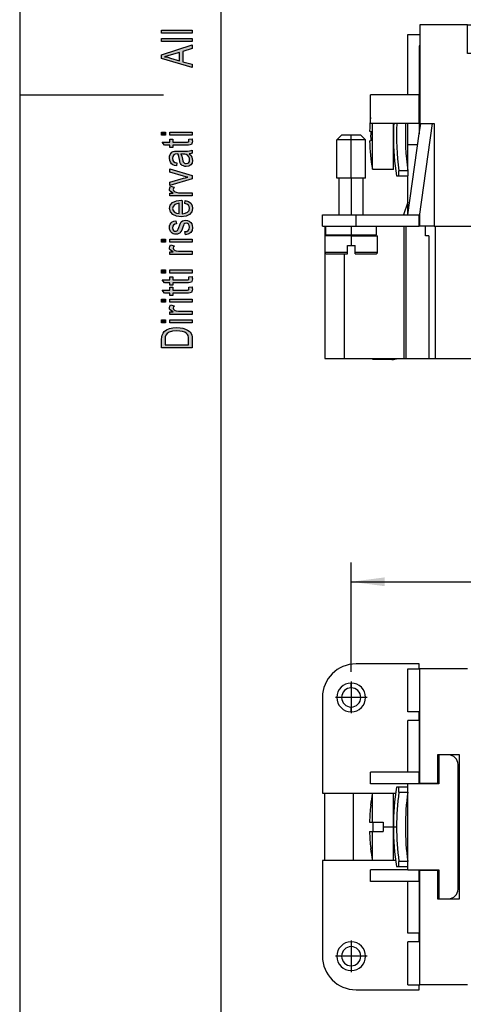
# Model space of a CAD drawing. Units: millimetres. Extents: x -249 to -39, y 238 to 535.
# Drawn here: x -249 to -203, y 291 to 394 of the extents above; entities that cross this region are included whole.
import ezdxf

# ---------------------------------------------------------------- set-up
doc = ezdxf.new("R2010")
doc.units = ezdxf.units.MM
doc.linetypes.add('DOT_CENTER', pattern=[14, 12, -1, 0, -1])
doc.layers.add('1', color=7, linetype='Continuous')
doc.styles.add('CONVERTER_11', font='simplex.shx', dxfattribs={"width": 0.95})
doc.dimstyles.new('ME10_DIM_15', dxfattribs={"dimtxt": 3.5, "dimasz": 3.5, "dimexe": 2, "dimexo": 1, "dimgap": 1.5, "dimtad": 1, "dimdsep": 46, "dimtxsty": 'CONVERTER_11', "dimsah": 1, "dimcen": 0.09, "dimclrd": 7, "dimclre": 7, "dimclrt": 7, "dimadec": 0, "dimazin": 0, "dimtfac": 1, "dimtdec": 4, "dimtix": 1, "dimtmove": 0, "dimatfit": 3, "dimfxl": 1, "dimtolj": 1, "dimtzin": 0, "dimarcsym": 0})

# ---------------------------------------------------------------- blocks, each defined once
blk = doc.blocks.new('_formato_A4', base_point=(-144.35, 386.15))
at = {"layer": '1', "linetype": 'Continuous'}
for points in [[(-231.35, 392.58), (-234.55, 392.58), (-234.55, 392.9), (-231.35, 392.9)], [(-231.35, 391.7), (-234.55, 391.7), (-234.55, 392.02), (-231.35, 392.02)], [(-234.14, 381.93), (-234.55, 381.93), (-234.55, 382.25), (-234.14, 382.25)], [(-231.35, 381.93), (-233.68, 381.93), (-233.68, 382.25), (-231.35, 382.25)], [(-231.69, 381.53), (-231.35, 381.57), (-231.35, 381.43), (-231.31, 381.33), (-231.35, 381.17), (-231.37, 381.06), (-231.43, 380.98), (-231.55, 380.93), (-231.73, 380.9), (-232.03, 380.9), (-233.38, 380.9), (-233.38, 380.66), (-233.68, 380.66), (-233.68, 380.9), (-234.24, 380.9), (-234.47, 381.22), (-233.68, 381.22), (-233.68, 381.53), (-233.38, 381.53), (-233.38, 381.22), (-232.01, 381.22), (-231.85, 381.22), (-231.77, 381.24), (-231.73, 381.25), (-231.71, 381.29), (-231.69, 381.32), (-231.69, 381.38), (-231.69, 381.43)], [(-231.35, 377.4), (-233.68, 376.71), (-233.68, 377.05), (-232.27, 377.45), (-232.03, 377.49), (-231.81, 377.56), (-232.01, 377.61), (-232.25, 377.67), (-233.68, 378.07), (-233.68, 378.42), (-231.35, 377.75)], [(-231.35, 375.62), (-233.68, 375.62), (-233.68, 375.89), (-233.32, 375.89), (-233.52, 375.99), (-233.64, 376.09), (-233.7, 376.18), (-233.72, 376.29), (-233.68, 376.45), (-233.6, 376.63), (-233.24, 376.52), (-233.3, 376.39), (-233.32, 376.28), (-233.3, 376.18), (-233.24, 376.1), (-233.14, 376.02), (-233.02, 375.99), (-232.78, 375.94), (-232.56, 375.94), (-231.35, 375.94)], [(-232.05, 371.56), (-232.11, 371.88), (-231.89, 371.91), (-231.75, 372.01), (-231.65, 372.15), (-231.63, 372.34), (-231.65, 372.52), (-231.73, 372.65), (-231.85, 372.73), (-231.99, 372.76), (-232.11, 372.73), (-232.21, 372.66), (-232.25, 372.53), (-232.33, 372.34), (-232.42, 372.05), (-232.52, 371.88), (-232.6, 371.75), (-232.74, 371.67), (-232.88, 371.62), (-233.04, 371.61), (-233.18, 371.61), (-233.32, 371.65), (-233.44, 371.72), (-233.54, 371.81), (-233.6, 371.89), (-233.66, 372.01), (-233.7, 372.13), (-233.72, 372.28), (-233.7, 372.47), (-233.64, 372.65), (-233.54, 372.79), (-233.42, 372.9), (-233.26, 372.97), (-233.06, 373.01), (-233, 372.69), (-233.16, 372.65), (-233.28, 372.57), (-233.36, 372.44), (-233.4, 372.29), (-233.36, 372.12), (-233.3, 372.01), (-233.2, 371.94), (-233.08, 371.93), (-233.02, 371.93), (-232.96, 371.96), (-232.88, 371.99), (-232.84, 372.07), (-232.8, 372.15), (-232.74, 372.33), (-232.64, 372.6), (-232.56, 372.77), (-232.48, 372.9), (-232.36, 373), (-232.21, 373.05), (-232.03, 373.08), (-231.83, 373.05), (-231.65, 372.98), (-231.49, 372.85), (-231.39, 372.71), (-231.35, 372.53), (-231.31, 372.33), (-231.35, 372.01), (-231.49, 371.78), (-231.71, 371.64)], [(-234.14, 370.79), (-234.55, 370.79), (-234.55, 371.11), (-234.14, 371.11)], [(-231.35, 370.79), (-233.68, 370.79), (-233.68, 371.11), (-231.35, 371.11)], [(-231.35, 369.51), (-233.68, 369.51), (-233.68, 369.78), (-233.32, 369.78), (-233.52, 369.88), (-233.64, 369.97), (-233.7, 370.07), (-233.72, 370.18), (-233.68, 370.34), (-233.6, 370.52), (-233.24, 370.41), (-233.3, 370.28), (-233.32, 370.17), (-233.3, 370.07), (-233.24, 369.99), (-233.14, 369.91), (-233.02, 369.88), (-232.78, 369.83), (-232.56, 369.83), (-231.35, 369.83)], [(-234.14, 367.56), (-234.55, 367.56), (-234.55, 367.88), (-234.14, 367.88)], [(-231.35, 367.56), (-233.68, 367.56), (-233.68, 367.88), (-231.35, 367.88)], [(-231.69, 367.16), (-231.35, 367.21), (-231.35, 367.06), (-231.31, 366.97), (-231.35, 366.81), (-231.37, 366.69), (-231.43, 366.61), (-231.55, 366.57), (-231.73, 366.53), (-232.03, 366.53), (-233.38, 366.53), (-233.38, 366.29), (-233.68, 366.29), (-233.68, 366.53), (-234.24, 366.53), (-234.47, 366.85), (-233.68, 366.85), (-233.68, 367.16), (-233.38, 367.16), (-233.38, 366.85), (-232.01, 366.85), (-231.85, 366.85), (-231.77, 366.87), (-231.73, 366.89), (-231.71, 366.92), (-231.69, 366.95), (-231.69, 367.01), (-231.69, 367.06)], [(-231.69, 366.09), (-231.35, 366.13), (-231.35, 365.99), (-231.31, 365.89), (-231.35, 365.73), (-231.37, 365.62), (-231.43, 365.54), (-231.55, 365.49), (-231.73, 365.46), (-232.03, 365.46), (-233.38, 365.46), (-233.38, 365.22), (-233.68, 365.22), (-233.68, 365.46), (-234.24, 365.46), (-234.47, 365.78), (-233.68, 365.78), (-233.68, 366.09), (-233.38, 366.09), (-233.38, 365.78), (-232.01, 365.78), (-231.85, 365.78), (-231.77, 365.8), (-231.73, 365.81), (-231.71, 365.85), (-231.69, 365.88), (-231.69, 365.94), (-231.69, 365.99)], [(-234.14, 364.53), (-234.55, 364.53), (-234.55, 364.85), (-234.14, 364.85)], [(-231.35, 364.53), (-233.68, 364.53), (-233.68, 364.85), (-231.35, 364.85)], [(-231.35, 363.25), (-233.68, 363.25), (-233.68, 363.53), (-233.32, 363.53), (-233.52, 363.62), (-233.64, 363.72), (-233.7, 363.81), (-233.72, 363.93), (-233.68, 364.09), (-233.6, 364.26), (-233.24, 364.15), (-233.3, 364.02), (-233.32, 363.91), (-233.3, 363.81), (-233.24, 363.73), (-233.14, 363.65), (-233.02, 363.62), (-232.78, 363.57), (-232.56, 363.57), (-231.35, 363.57)], [(-234.14, 362.37), (-234.55, 362.37), (-234.55, 362.69), (-234.14, 362.69)], [(-231.35, 362.37), (-233.68, 362.37), (-233.68, 362.69), (-231.35, 362.69)]]:
    blk.add_hatch(color=7, dxfattribs=at).paths.add_polyline_path(points)
h = blk.add_hatch(color=7, dxfattribs=at)
h.paths.add_polyline_path([(-231.35, 389), (-234.55, 389.96), (-234.55, 390.34), (-231.35, 391.37), (-231.35, 390.98), (-232.33, 390.69), (-232.33, 389.61), (-231.35, 389.35)])
h.paths.add_polyline_path([(-232.66, 389.7), (-232.66, 390.58), (-233.54, 390.33), (-233.9, 390.21), (-234.22, 390.13), (-233.9, 390.07), (-233.6, 389.99)], flags=16)
h = blk.add_hatch(color=7, dxfattribs=at)
h.paths.add_polyline_path([(-231.65, 380.01), (-231.47, 379.83), (-231.37, 379.65), (-231.35, 379.48), (-231.31, 379.32), (-231.35, 379.03), (-231.49, 378.84), (-231.69, 378.71), (-231.97, 378.68), (-232.11, 378.68), (-232.27, 378.73), (-232.38, 378.79), (-232.48, 378.89), (-232.56, 379), (-232.62, 379.13), (-232.64, 379.24), (-232.68, 379.41), (-232.74, 379.73), (-232.82, 379.97), (-232.88, 379.97), (-232.92, 379.99), (-233.12, 379.96), (-233.26, 379.89), (-233.36, 379.73), (-233.4, 379.53), (-233.36, 379.32), (-233.28, 379.19), (-233.14, 379.09), (-232.94, 379.05), (-233, 378.73), (-233.2, 378.77), (-233.38, 378.85), (-233.52, 378.97), (-233.62, 379.13), (-233.68, 379.32), (-233.72, 379.56), (-233.7, 379.77), (-233.64, 379.94), (-233.54, 380.07), (-233.46, 380.17), (-233.34, 380.23), (-233.2, 380.28), (-233.06, 380.28), (-232.84, 380.29), (-232.31, 380.29), (-231.85, 380.29), (-231.61, 380.31), (-231.47, 380.33), (-231.35, 380.39), (-231.35, 380.07), (-231.47, 380.02)])
h.paths.add_polyline_path([(-232.52, 379.99), (-232.42, 379.75), (-232.36, 379.45), (-232.33, 379.27), (-232.29, 379.16), (-232.23, 379.08), (-232.15, 379.03), (-232.05, 379), (-231.97, 379), (-231.81, 379.01), (-231.71, 379.09), (-231.63, 379.21), (-231.61, 379.38), (-231.63, 379.54), (-231.69, 379.7), (-231.81, 379.83), (-231.97, 379.93), (-232.13, 379.96), (-232.36, 379.97)], flags=16)
h = blk.add_hatch(color=7, dxfattribs=at)
h.paths.add_polyline_path([(-232.13, 374.82), (-232.07, 375.14), (-231.73, 375.03), (-231.49, 374.85), (-231.35, 374.61), (-231.31, 374.31), (-231.37, 373.94), (-231.61, 373.67), (-231.99, 373.48), (-232.48, 373.43), (-232.98, 373.48), (-233.38, 373.67), (-233.62, 373.94), (-233.72, 374.29), (-233.64, 374.63), (-233.4, 374.92), (-233, 375.09), (-232.5, 375.16), (-232.44, 375.14), (-232.4, 375.14), (-232.4, 373.75), (-232.07, 373.8), (-231.83, 373.93), (-231.67, 374.1), (-231.63, 374.33), (-231.65, 374.49), (-231.73, 374.63), (-231.89, 374.74)])
h.paths.add_polyline_path([(-232.72, 373.77), (-232.72, 374.84), (-232.96, 374.79), (-233.16, 374.71), (-233.34, 374.52), (-233.4, 374.31), (-233.34, 374.1), (-233.2, 373.93), (-232.98, 373.81)], flags=16)
h = blk.add_hatch(color=7, dxfattribs=at)
h.paths.add_polyline_path([(-231.35, 359.75), (-234.55, 359.75), (-234.55, 360.63), (-234.53, 360.89), (-234.49, 361.09), (-234.39, 361.29), (-234.28, 361.46), (-234.02, 361.64), (-233.72, 361.77), (-233.36, 361.85), (-232.96, 361.88), (-232.6, 361.85), (-232.31, 361.8), (-232.05, 361.72), (-231.85, 361.62), (-231.67, 361.51), (-231.55, 361.4), (-231.45, 361.25), (-231.39, 361.08), (-231.35, 360.89), (-231.35, 360.68)])
h.paths.add_polyline_path([(-231.73, 360.09), (-231.73, 360.63), (-231.73, 360.85), (-231.77, 361.03), (-231.83, 361.16), (-231.95, 361.27), (-232.11, 361.38), (-232.35, 361.46), (-232.62, 361.51), (-232.96, 361.54), (-233.4, 361.49), (-233.74, 361.4), (-233.96, 361.25), (-234.1, 361.08), (-234.16, 360.89), (-234.18, 360.63), (-234.18, 360.09)], flags=16)
at = {"layer": '1', "color": 7, "linetype": 'Continuous'}
for p, q in [((-249.35, 534.65), (-249.35, 237.65)), ((-228.35, 529.65), (-228.35, 242.65)), ((-234.55, 392.9), (-231.35, 392.9)), ((-234.55, 392.58), (-234.55, 392.9)), ((-231.35, 392.58), (-234.55, 392.58)), ((-231.35, 392.9), (-231.35, 392.58)), ((-234.55, 392.02), (-231.35, 392.02)), ((-234.55, 391.7), (-234.55, 392.02)), ((-231.35, 391.7), (-234.55, 391.7)), ((-234.55, 390.34), (-231.35, 391.37)), ((-231.35, 392.02), (-231.35, 391.7)), ((-231.35, 391.37), (-231.35, 390.98)), ((-234.55, 389.96), (-234.55, 390.34)), ((-233.54, 390.33), (-233.9, 390.21)), ((-232.66, 390.58), (-233.54, 390.33)), ((-232.66, 389.7), (-232.66, 390.58)), ((-231.35, 390.98), (-232.33, 390.69)), ((-232.33, 390.69), (-232.33, 389.61)), ((-231.35, 389), (-234.55, 389.96)), ((-233.9, 390.21), (-234.22, 390.13)), ((-234.22, 390.13), (-233.9, 390.07)), ((-233.9, 390.07), (-233.6, 389.99)), ((-233.6, 389.99), (-232.66, 389.7)), ((-232.33, 389.61), (-231.35, 389.35)), ((-231.35, 389.35), (-231.35, 389)), ((-249.35, 386.15), (-234.35, 386.15)), ((-234.55, 382.25), (-234.14, 382.25)), ((-234.55, 381.93), (-234.55, 382.25)), ((-234.14, 382.25), (-234.14, 381.93)), ((-233.68, 382.25), (-231.35, 382.25)), ((-233.68, 381.93), (-233.68, 382.25)), ((-231.35, 382.25), (-231.35, 381.93)), ((-234.14, 381.93), (-234.55, 381.93)), ((-234.47, 381.22), (-233.68, 381.22)), ((-234.24, 380.9), (-234.47, 381.22)), ((-231.35, 381.93), (-233.68, 381.93)), ((-233.68, 381.53), (-233.38, 381.53)), ((-233.68, 381.22), (-233.68, 381.53)), ((-233.38, 381.53), (-233.38, 381.22)), ((-233.38, 381.22), (-232.01, 381.22)), ((-232.01, 381.22), (-231.85, 381.22)), ((-231.85, 381.22), (-231.77, 381.24)), ((-231.77, 381.24), (-231.73, 381.25)), ((-231.73, 381.25), (-231.71, 381.29)), ((-231.71, 381.29), (-231.69, 381.32)), ((-231.69, 381.53), (-231.35, 381.57)), ((-231.69, 381.43), (-231.69, 381.53)), ((-231.69, 381.38), (-231.69, 381.43)), ((-231.69, 381.32), (-231.69, 381.38)), ((-231.35, 381.17), (-231.37, 381.06)), ((-231.35, 381.57), (-231.35, 381.43)), ((-231.35, 381.43), (-231.31, 381.33)), ((-231.31, 381.33), (-231.35, 381.17)), ((-233.68, 380.9), (-234.24, 380.9)), ((-233.68, 380.66), (-233.68, 380.9)), ((-233.38, 380.66), (-233.68, 380.66)), ((-233.64, 379.94), (-233.54, 380.07)), ((-233.54, 380.07), (-233.46, 380.17)), ((-233.46, 380.17), (-233.34, 380.23)), ((-233.38, 380.9), (-233.38, 380.66)), ((-232.03, 380.9), (-233.38, 380.9)), ((-233.34, 380.23), (-233.2, 380.28)), ((-233.2, 380.28), (-233.06, 380.28)), ((-233.06, 380.28), (-232.84, 380.29)), ((-232.84, 380.29), (-232.31, 380.29)), ((-232.31, 380.29), (-231.85, 380.29)), ((-231.73, 380.9), (-232.03, 380.9)), ((-231.85, 380.29), (-231.61, 380.31)), ((-231.55, 380.93), (-231.73, 380.9)), ((-231.61, 380.31), (-231.47, 380.33)), ((-231.43, 380.98), (-231.55, 380.93)), ((-231.47, 380.33), (-231.35, 380.39)), ((-231.35, 380.07), (-231.47, 380.02)), ((-231.37, 381.06), (-231.43, 380.98)), ((-231.35, 380.39), (-231.35, 380.07)), ((-233.72, 379.56), (-233.7, 379.77)), ((-233.68, 379.32), (-233.72, 379.56)), ((-233.7, 379.77), (-233.64, 379.94)), ((-233.62, 379.13), (-233.68, 379.32)), ((-233.52, 378.97), (-233.62, 379.13)), ((-233.36, 379.73), (-233.4, 379.53)), ((-233.4, 379.53), (-233.36, 379.32)), ((-233.26, 379.89), (-233.36, 379.73)), ((-233.36, 379.32), (-233.28, 379.19)), ((-233.28, 379.19), (-233.14, 379.09)), ((-233.12, 379.96), (-233.26, 379.89)), ((-233.14, 379.09), (-232.94, 379.05)), ((-232.92, 379.99), (-233.12, 379.96)), ((-232.94, 379.05), (-233, 378.73)), ((-232.88, 379.97), (-232.92, 379.99)), ((-232.82, 379.97), (-232.88, 379.97)), ((-232.74, 379.73), (-232.82, 379.97)), ((-232.68, 379.41), (-232.74, 379.73)), ((-232.64, 379.24), (-232.68, 379.41)), ((-232.62, 379.13), (-232.64, 379.24)), ((-232.56, 379), (-232.62, 379.13)), ((-232.36, 379.97), (-232.52, 379.99)), ((-232.52, 379.99), (-232.42, 379.75)), ((-232.42, 379.75), (-232.36, 379.45)), ((-232.13, 379.96), (-232.36, 379.97)), ((-232.36, 379.45), (-232.33, 379.27)), ((-232.33, 379.27), (-232.29, 379.16)), ((-232.29, 379.16), (-232.23, 379.08)), ((-232.23, 379.08), (-232.15, 379.03)), ((-232.15, 379.03), (-232.05, 379)), ((-231.97, 379.93), (-232.13, 379.96)), ((-231.81, 379.83), (-231.97, 379.93)), ((-231.69, 379.7), (-231.81, 379.83)), ((-231.81, 379.01), (-231.71, 379.09)), ((-231.71, 379.09), (-231.63, 379.21)), ((-231.63, 379.54), (-231.69, 379.7)), ((-231.47, 380.02), (-231.65, 380.01)), ((-231.65, 380.01), (-231.47, 379.83)), ((-231.61, 379.38), (-231.63, 379.54)), ((-231.63, 379.21), (-231.61, 379.38)), ((-231.35, 379.03), (-231.49, 378.84)), ((-231.47, 379.83), (-231.37, 379.65)), ((-231.37, 379.65), (-231.35, 379.48)), ((-231.35, 379.48), (-231.31, 379.32)), ((-231.31, 379.32), (-231.35, 379.03)), ((-233.68, 378.42), (-231.35, 377.75)), ((-233.68, 378.07), (-233.68, 378.42)), ((-232.25, 377.67), (-233.68, 378.07)), ((-233.38, 378.85), (-233.52, 378.97)), ((-233.2, 378.77), (-233.38, 378.85)), ((-233, 378.73), (-233.2, 378.77)), ((-232.48, 378.89), (-232.56, 379)), ((-232.38, 378.79), (-232.48, 378.89)), ((-232.27, 378.73), (-232.38, 378.79)), ((-232.11, 378.68), (-232.27, 378.73)), ((-231.97, 378.68), (-232.11, 378.68)), ((-232.05, 379), (-231.97, 379)), ((-231.97, 379), (-231.81, 379.01)), ((-231.69, 378.71), (-231.97, 378.68)), ((-231.49, 378.84), (-231.69, 378.71)), ((-233.68, 377.05), (-232.27, 377.45)), ((-231.35, 377.4), (-233.68, 376.71)), ((-233.68, 376.71), (-233.68, 377.05)), ((-232.27, 377.45), (-232.03, 377.49)), ((-232.01, 377.61), (-232.25, 377.67)), ((-232.03, 377.49), (-231.81, 377.56)), ((-231.81, 377.56), (-232.01, 377.61)), ((-231.35, 377.75), (-231.35, 377.4)), ((-233.72, 376.29), (-233.68, 376.45)), ((-233.7, 376.18), (-233.72, 376.29)), ((-233.64, 376.09), (-233.7, 376.18)), ((-233.68, 376.45), (-233.6, 376.63)), ((-233.52, 375.99), (-233.64, 376.09)), ((-233.6, 376.63), (-233.24, 376.52)), ((-233.32, 375.89), (-233.52, 375.99)), ((-233.3, 376.39), (-233.32, 376.28)), ((-233.32, 376.28), (-233.3, 376.18)), ((-233.24, 376.52), (-233.3, 376.39)), ((-233.3, 376.18), (-233.24, 376.1)), ((-233.24, 376.1), (-233.14, 376.02)), ((-233.14, 376.02), (-233.02, 375.99)), ((-233.02, 375.99), (-232.78, 375.94)), ((-233.68, 375.89), (-233.32, 375.89)), ((-233.68, 375.62), (-233.68, 375.89)), ((-231.35, 375.62), (-233.68, 375.62)), ((-233.64, 374.63), (-233.4, 374.92)), ((-233.4, 374.92), (-233, 375.09)), ((-233, 375.09), (-232.5, 375.16)), ((-232.78, 375.94), (-232.56, 375.94)), ((-232.56, 375.94), (-231.35, 375.94)), ((-232.5, 375.16), (-232.44, 375.14)), ((-232.44, 375.14), (-232.4, 375.14)), ((-232.4, 375.14), (-232.4, 373.75)), ((-232.13, 374.82), (-232.07, 375.14)), ((-232.07, 375.14), (-231.73, 375.03)), ((-231.73, 375.03), (-231.49, 374.85)), ((-231.35, 375.94), (-231.35, 375.62)), ((-233.72, 374.29), (-233.64, 374.63)), ((-233.62, 373.94), (-233.72, 374.29)), ((-233.38, 373.67), (-233.62, 373.94)), ((-233.34, 374.52), (-233.4, 374.31)), ((-233.4, 374.31), (-233.34, 374.1)), ((-233.16, 374.71), (-233.34, 374.52)), ((-233.34, 374.1), (-233.2, 373.93)), ((-233.2, 373.93), (-232.98, 373.81)), ((-232.96, 374.79), (-233.16, 374.71)), ((-232.72, 374.84), (-232.96, 374.79)), ((-232.72, 373.77), (-232.72, 374.84)), ((-231.89, 374.74), (-232.13, 374.82)), ((-232.07, 373.8), (-231.83, 373.93)), ((-231.73, 374.63), (-231.89, 374.74)), ((-231.83, 373.93), (-231.67, 374.1)), ((-231.65, 374.49), (-231.73, 374.63)), ((-231.67, 374.1), (-231.63, 374.33)), ((-231.63, 374.33), (-231.65, 374.49)), ((-231.37, 373.94), (-231.61, 373.67)), ((-231.49, 374.85), (-231.35, 374.61)), ((-231.31, 374.31), (-231.37, 373.94)), ((-231.35, 374.61), (-231.31, 374.31)), ((-233.54, 372.79), (-233.42, 372.9)), ((-233.42, 372.9), (-233.26, 372.97)), ((-232.98, 373.48), (-233.38, 373.67)), ((-233.26, 372.97), (-233.06, 373.01)), ((-233.06, 373.01), (-233, 372.69)), ((-232.98, 373.81), (-232.72, 373.77)), ((-232.48, 373.43), (-232.98, 373.48)), ((-232.56, 372.77), (-232.48, 372.9)), ((-231.99, 373.48), (-232.48, 373.43)), ((-232.48, 372.9), (-232.36, 373)), ((-232.4, 373.75), (-232.07, 373.8)), ((-232.36, 373), (-232.21, 373.05)), ((-232.21, 373.05), (-232.03, 373.08)), ((-232.03, 373.08), (-231.83, 373.05)), ((-231.61, 373.67), (-231.99, 373.48)), ((-231.83, 373.05), (-231.65, 372.98)), ((-231.65, 372.98), (-231.49, 372.85)), ((-233.72, 372.28), (-233.7, 372.47)), ((-233.7, 372.13), (-233.72, 372.28)), ((-233.7, 372.47), (-233.64, 372.65)), ((-233.66, 372.01), (-233.7, 372.13)), ((-233.6, 371.89), (-233.66, 372.01)), ((-233.64, 372.65), (-233.54, 372.79)), ((-233.54, 371.81), (-233.6, 371.89)), ((-233.36, 372.44), (-233.4, 372.29)), ((-233.4, 372.29), (-233.36, 372.12)), ((-233.28, 372.57), (-233.36, 372.44)), ((-233.36, 372.12), (-233.3, 372.01)), ((-233.3, 372.01), (-233.2, 371.94)), ((-233.16, 372.65), (-233.28, 372.57)), ((-233.2, 371.94), (-233.08, 371.93)), ((-233, 372.69), (-233.16, 372.65)), ((-233.08, 371.93), (-233.02, 371.93)), ((-233.02, 371.93), (-232.96, 371.96)), ((-232.96, 371.96), (-232.88, 371.99)), ((-232.88, 371.99), (-232.84, 372.07)), ((-232.84, 372.07), (-232.8, 372.15)), ((-232.8, 372.15), (-232.74, 372.33)), ((-232.74, 372.33), (-232.64, 372.6)), ((-232.64, 372.6), (-232.56, 372.77)), ((-232.52, 371.88), (-232.6, 371.75)), ((-232.42, 372.05), (-232.52, 371.88)), ((-232.33, 372.34), (-232.42, 372.05)), ((-232.25, 372.53), (-232.33, 372.34)), ((-232.21, 372.66), (-232.25, 372.53)), ((-232.11, 372.73), (-232.21, 372.66)), ((-231.99, 372.76), (-232.11, 372.73)), ((-232.11, 371.88), (-231.89, 371.91)), ((-232.05, 371.56), (-232.11, 371.88)), ((-231.85, 372.73), (-231.99, 372.76)), ((-231.89, 371.91), (-231.75, 372.01)), ((-231.73, 372.65), (-231.85, 372.73)), ((-231.75, 372.01), (-231.65, 372.15)), ((-231.65, 372.52), (-231.73, 372.65)), ((-231.63, 372.34), (-231.65, 372.52)), ((-231.65, 372.15), (-231.63, 372.34)), ((-231.49, 372.85), (-231.39, 372.71)), ((-231.35, 372.01), (-231.49, 371.78)), ((-231.39, 372.71), (-231.35, 372.53)), ((-231.35, 372.53), (-231.31, 372.33)), ((-231.31, 372.33), (-231.35, 372.01)), ((-234.55, 371.11), (-234.14, 371.11)), ((-234.55, 370.79), (-234.55, 371.11)), ((-234.14, 371.11), (-234.14, 370.79)), ((-233.68, 371.11), (-231.35, 371.11)), ((-233.68, 370.79), (-233.68, 371.11)), ((-233.44, 371.72), (-233.54, 371.81)), ((-233.32, 371.65), (-233.44, 371.72)), ((-233.18, 371.61), (-233.32, 371.65)), ((-233.04, 371.61), (-233.18, 371.61)), ((-232.88, 371.62), (-233.04, 371.61)), ((-232.74, 371.67), (-232.88, 371.62)), ((-232.6, 371.75), (-232.74, 371.67)), ((-231.71, 371.64), (-232.05, 371.56)), ((-231.49, 371.78), (-231.71, 371.64)), ((-231.35, 371.11), (-231.35, 370.79)), ((-234.14, 370.79), (-234.55, 370.79)), ((-233.72, 370.18), (-233.68, 370.34)), ((-233.7, 370.07), (-233.72, 370.18)), ((-233.64, 369.97), (-233.7, 370.07)), ((-231.35, 370.79), (-233.68, 370.79)), ((-233.68, 370.34), (-233.6, 370.52)), ((-233.68, 369.78), (-233.32, 369.78)), ((-233.68, 369.51), (-233.68, 369.78)), ((-233.52, 369.88), (-233.64, 369.97)), ((-233.6, 370.52), (-233.24, 370.41)), ((-233.32, 369.78), (-233.52, 369.88)), ((-233.3, 370.28), (-233.32, 370.17)), ((-233.32, 370.17), (-233.3, 370.07)), ((-233.24, 370.41), (-233.3, 370.28)), ((-233.3, 370.07), (-233.24, 369.99)), ((-233.24, 369.99), (-233.14, 369.91)), ((-233.14, 369.91), (-233.02, 369.88)), ((-233.02, 369.88), (-232.78, 369.83)), ((-232.78, 369.83), (-232.56, 369.83)), ((-232.56, 369.83), (-231.35, 369.83)), ((-231.35, 369.83), (-231.35, 369.51)), ((-231.35, 369.51), (-233.68, 369.51)), ((-234.55, 367.88), (-234.14, 367.88)), ((-234.55, 367.56), (-234.55, 367.88)), ((-234.14, 367.88), (-234.14, 367.56)), ((-233.68, 367.88), (-231.35, 367.88)), ((-233.68, 367.56), (-233.68, 367.88)), ((-231.35, 367.88), (-231.35, 367.56)), ((-234.14, 367.56), (-234.55, 367.56)), ((-234.47, 366.85), (-233.68, 366.85)), ((-234.24, 366.53), (-234.47, 366.85)), ((-231.35, 367.56), (-233.68, 367.56)), ((-233.68, 367.16), (-233.38, 367.16)), ((-233.68, 366.85), (-233.68, 367.16)), ((-233.38, 367.16), (-233.38, 366.85)), ((-233.38, 366.85), (-232.01, 366.85)), ((-232.01, 366.85), (-231.85, 366.85)), ((-231.85, 366.85), (-231.77, 366.87)), ((-231.77, 366.87), (-231.73, 366.89)), ((-231.73, 366.89), (-231.71, 366.92)), ((-231.71, 366.92), (-231.69, 366.95)), ((-231.69, 367.16), (-231.35, 367.21)), ((-231.69, 367.06), (-231.69, 367.16)), ((-231.69, 367.01), (-231.69, 367.06)), ((-231.69, 366.95), (-231.69, 367.01)), ((-231.35, 366.81), (-231.37, 366.69)), ((-231.35, 367.21), (-231.35, 367.06)), ((-231.35, 367.06), (-231.31, 366.97)), ((-231.31, 366.97), (-231.35, 366.81)), ((-234.47, 365.78), (-233.68, 365.78)), ((-234.24, 365.46), (-234.47, 365.78)), ((-233.68, 366.53), (-234.24, 366.53)), ((-233.68, 366.29), (-233.68, 366.53)), ((-233.38, 366.29), (-233.68, 366.29)), ((-233.68, 366.09), (-233.38, 366.09)), ((-233.68, 365.78), (-233.68, 366.09)), ((-233.38, 366.53), (-233.38, 366.29)), ((-232.03, 366.53), (-233.38, 366.53)), ((-233.38, 366.09), (-233.38, 365.78)), ((-233.38, 365.78), (-232.01, 365.78)), ((-231.73, 366.53), (-232.03, 366.53)), ((-232.01, 365.78), (-231.85, 365.78)), ((-231.85, 365.78), (-231.77, 365.8)), ((-231.77, 365.8), (-231.73, 365.81)), ((-231.55, 366.57), (-231.73, 366.53)), ((-231.73, 365.81), (-231.71, 365.85)), ((-231.71, 365.85), (-231.69, 365.88)), ((-231.69, 366.09), (-231.35, 366.13)), ((-231.69, 365.99), (-231.69, 366.09)), ((-231.69, 365.94), (-231.69, 365.99)), ((-231.69, 365.88), (-231.69, 365.94)), ((-231.43, 366.61), (-231.55, 366.57)), ((-231.37, 366.69), (-231.43, 366.61)), ((-231.35, 365.73), (-231.37, 365.62)), ((-231.35, 366.13), (-231.35, 365.99)), ((-231.35, 365.99), (-231.31, 365.89)), ((-231.31, 365.89), (-231.35, 365.73)), ((-234.55, 364.85), (-234.14, 364.85)), ((-234.55, 364.53), (-234.55, 364.85)), ((-233.68, 365.46), (-234.24, 365.46)), ((-234.14, 364.85), (-234.14, 364.53)), ((-233.68, 365.22), (-233.68, 365.46)), ((-233.38, 365.22), (-233.68, 365.22)), ((-233.68, 364.85), (-231.35, 364.85)), ((-233.68, 364.53), (-233.68, 364.85)), ((-233.38, 365.46), (-233.38, 365.22)), ((-232.03, 365.46), (-233.38, 365.46)), ((-231.73, 365.46), (-232.03, 365.46)), ((-231.55, 365.49), (-231.73, 365.46)), ((-231.43, 365.54), (-231.55, 365.49)), ((-231.37, 365.62), (-231.43, 365.54)), ((-231.35, 364.85), (-231.35, 364.53)), ((-234.14, 364.53), (-234.55, 364.53)), ((-233.72, 363.93), (-233.68, 364.09)), ((-233.7, 363.81), (-233.72, 363.93)), ((-233.64, 363.72), (-233.7, 363.81)), ((-231.35, 364.53), (-233.68, 364.53)), ((-233.68, 364.09), (-233.6, 364.26)), ((-233.52, 363.62), (-233.64, 363.72)), ((-233.6, 364.26), (-233.24, 364.15)), ((-233.32, 363.53), (-233.52, 363.62)), ((-233.3, 364.02), (-233.32, 363.91)), ((-233.32, 363.91), (-233.3, 363.81)), ((-233.24, 364.15), (-233.3, 364.02)), ((-233.3, 363.81), (-233.24, 363.73)), ((-233.24, 363.73), (-233.14, 363.65)), ((-233.14, 363.65), (-233.02, 363.62)), ((-233.02, 363.62), (-232.78, 363.57)), ((-234.55, 362.69), (-234.14, 362.69)), ((-234.55, 362.37), (-234.55, 362.69)), ((-234.14, 362.69), (-234.14, 362.37)), ((-233.68, 363.53), (-233.32, 363.53)), ((-233.68, 363.25), (-233.68, 363.53)), ((-231.35, 363.25), (-233.68, 363.25)), ((-233.68, 362.69), (-231.35, 362.69)), ((-233.68, 362.37), (-233.68, 362.69)), ((-232.78, 363.57), (-232.56, 363.57)), ((-232.56, 363.57), (-231.35, 363.57)), ((-231.35, 363.57), (-231.35, 363.25)), ((-231.35, 362.69), (-231.35, 362.37)), ((-234.14, 362.37), (-234.55, 362.37)), ((-234.28, 361.46), (-234.02, 361.64)), ((-234.02, 361.64), (-233.72, 361.77)), ((-233.72, 361.77), (-233.36, 361.85)), ((-231.35, 362.37), (-233.68, 362.37)), ((-233.36, 361.85), (-232.96, 361.88)), ((-232.96, 361.88), (-232.6, 361.85)), ((-232.6, 361.85), (-232.31, 361.8)), ((-232.31, 361.8), (-232.05, 361.72)), ((-232.05, 361.72), (-231.85, 361.62)), ((-231.85, 361.62), (-231.67, 361.51)), ((-234.55, 360.63), (-234.53, 360.89)), ((-234.55, 359.75), (-234.55, 360.63)), ((-234.53, 360.89), (-234.49, 361.09)), ((-234.49, 361.09), (-234.39, 361.29)), ((-234.39, 361.29), (-234.28, 361.46)), ((-234.16, 360.89), (-234.18, 360.63)), ((-234.18, 360.63), (-234.18, 360.09)), ((-234.1, 361.08), (-234.16, 360.89)), ((-233.96, 361.25), (-234.1, 361.08)), ((-233.74, 361.4), (-233.96, 361.25)), ((-233.4, 361.49), (-233.74, 361.4)), ((-232.96, 361.54), (-233.4, 361.49)), ((-232.62, 361.51), (-232.96, 361.54)), ((-232.35, 361.46), (-232.62, 361.51)), ((-232.11, 361.38), (-232.35, 361.46)), ((-231.95, 361.27), (-232.11, 361.38)), ((-231.83, 361.16), (-231.95, 361.27)), ((-231.77, 361.03), (-231.83, 361.16)), ((-231.73, 360.85), (-231.77, 361.03)), ((-231.73, 360.63), (-231.73, 360.85)), ((-231.73, 360.09), (-231.73, 360.63)), ((-231.67, 361.51), (-231.55, 361.4)), ((-231.55, 361.4), (-231.45, 361.25)), ((-231.45, 361.25), (-231.39, 361.08)), ((-231.39, 361.08), (-231.35, 360.89)), ((-231.35, 360.89), (-231.35, 360.68)), ((-231.35, 360.68), (-231.35, 359.75)), ((-231.35, 359.75), (-234.55, 359.75)), ((-234.18, 360.09), (-231.73, 360.09))]:
    blk.add_line(p, q, dxfattribs=at)
blk = doc.blocks.new('A4', base_point=(-105, 148.5))
at = {"layer": '1'}
blk.add_blockref('_formato_A4', (-144.35, 386.15), dxfattribs=at)
blk = doc.blocks.new('TOP', base_point=(-105, 148.5))
blk.add_blockref('A4', (-105, 148.5))
blk = doc.blocks.new('RCEM_16__1', base_point=(-217.75, 358.55))
at = {"color": 7, "linetype": 'Continuous'}
for p, q in [((-202.6, 393.45), (-207.6, 393.45)), ((-207.6, 393.45), (-207.6, 383.15)), ((-202.6, 390.45), (-202.6, 393.45)), ((-202.6, 393.45), (-149.4, 393.45)), ((-144.4, 393.45), (-149.4, 393.45)), ((-149.4, 393.45), (-149.4, 390.45)), ((-144.4, 393.45), (-144.4, 392.45)), ((-208.85, 386.15), (-208.85, 392.45)), ((-208.85, 392.45), (-207.6, 392.45)), ((-144.4, 392.45), (-143.15, 392.45)), ((-144.4, 392.45), (-144.4, 391.25)), ((-143.15, 386.15), (-143.15, 392.45)), ((-207.65, 391.25), (-207.65, 386.15)), ((-207.6, 391.25), (-207.65, 391.25)), ((-199.6, 390.45), (-202.6, 390.45)), ((-199.6, 390.45), (-192.6, 390.45)), ((-199.6, 376.45), (-199.6, 390.45)), ((-192.6, 390.45), (-192.6, 376.45)), ((-159.4, 390.45), (-192.6, 390.45)), ((-159.4, 390.45), (-152.4, 390.45)), ((-159.4, 376.45), (-159.4, 390.45)), ((-152.4, 390.45), (-152.4, 376.45)), ((-149.4, 390.45), (-152.4, 390.45)), ((-144.4, 391.25), (-144.35, 391.25)), ((-144.4, 391.25), (-144.4, 383.15)), ((-144.35, 391.25), (-144.35, 386.15)), ((-208.85, 386.15), (-212.75, 386.15)), ((-212.75, 383.15), (-212.75, 386.15)), ((-207.65, 386.15), (-208.85, 386.15)), ((-207.65, 383.15), (-207.65, 386.15)), ((-198.1, 385.45), (-199.2, 385.45)), ((-199.2, 385.45), (-199.2, 376.85)), ((-198.1, 380.45), (-198.1, 385.45)), ((-193, 385.45), (-194.1, 385.45)), ((-194.1, 385.45), (-194.1, 380.45)), ((-193, 376.85), (-193, 385.45)), ((-157.9, 385.45), (-159, 385.45)), ((-159, 385.45), (-159, 376.85)), ((-157.9, 380.45), (-157.9, 385.45)), ((-152.8, 385.45), (-153.9, 385.45)), ((-153.9, 385.45), (-153.9, 380.45)), ((-152.8, 376.85), (-152.8, 385.45)), ((-144.35, 386.15), (-143.15, 386.15)), ((-144.35, 383.15), (-144.35, 386.15)), ((-143.15, 386.15), (-139.25, 386.15)), ((-139.25, 383.15), (-139.25, 386.15)), ((-210.35, 383.15), (-212.75, 383.15)), ((-212.54, 378.39), (-212.54, 383.15)), ((-210.32, 383.15), (-210.35, 383.15)), ((-210.35, 381.85), (-210.35, 383.15)), ((-209.07, 383.15), (-210.32, 383.15)), ((-208.85, 383.15), (-209.07, 383.15)), ((-207.65, 383.15), (-208.85, 383.15)), ((-208.85, 380.95), (-208.85, 383.15)), ((-206.29, 383.15), (-207.65, 373.46)), ((-207.65, 383.15), (-207.65, 382.09)), ((-207.65, 382.09), (-207.5, 383.15)), ((-207.6, 382.44), (-207.6, 383.15)), ((-207.6, 383.15), (-207.5, 383.15)), ((-207.5, 383.15), (-206.29, 383.15)), ((-206.29, 383.15), (-206.1, 383.15)), ((-206.1, 383.15), (-206.1, 372.45)), ((-145.9, 383.15), (-145.71, 383.15)), ((-145.9, 372.45), (-145.9, 383.15)), ((-145.71, 383.15), (-144.35, 373.46)), ((-145.71, 383.15), (-144.5, 383.15)), ((-144.5, 383.15), (-144.4, 383.15)), ((-144.35, 382.09), (-144.5, 383.15)), ((-144.4, 383.15), (-144.4, 382.44)), ((-144.35, 383.15), (-144.35, 382.09)), ((-144.35, 383.15), (-143.15, 383.15)), ((-143.15, 380.95), (-143.15, 383.15)), ((-143.15, 383.15), (-139.25, 383.15)), ((-212.84, 382.35), (-212.72, 382.35)), ((-215.75, 381.95), (-216.25, 381.45)), ((-216.25, 377.45), (-216.25, 381.45)), ((-214.75, 381.45), (-216.25, 381.45)), ((-214.75, 381.95), (-215.75, 381.95)), ((-214.75, 381.45), (-214.75, 381.95)), ((-213.75, 381.95), (-214.75, 381.95)), ((-214.75, 377.45), (-214.75, 381.45)), ((-213.25, 381.45), (-214.75, 381.45)), ((-213.75, 381.95), (-213.25, 381.45)), ((-213.25, 377.45), (-213.25, 381.45)), ((-212.84, 381.35), (-212.72, 381.35)), ((-210.35, 378.35), (-210.35, 381.85)), ((-208.84, 373.65), (-207.65, 382.09)), ((-143.16, 373.65), (-144.35, 382.09)), ((-138.25, 381.95), (-138.75, 381.45)), ((-138.75, 377.45), (-138.75, 381.45)), ((-138.75, 381.45), (-137.25, 381.45)), ((-138.25, 381.95), (-137.25, 381.95)), ((-137.25, 381.45), (-137.25, 381.95)), ((-137.25, 381.95), (-136.25, 381.95)), ((-137.25, 381.45), (-135.75, 381.45)), ((-137.25, 377.45), (-137.25, 381.45)), ((-136.25, 381.95), (-135.75, 381.45)), ((-135.75, 377.45), (-135.75, 381.45)), ((-207.81, 380.95), (-208.85, 380.95)), ((-208.85, 378.24), (-208.85, 380.95)), ((-194.1, 380.45), (-198.1, 380.45)), ((-153.9, 380.45), (-157.9, 380.45)), ((-144.19, 380.95), (-143.15, 380.95)), ((-143.15, 374.95), (-143.15, 380.95)), ((-212.54, 378.39), (-211.4, 378.39)), ((-211.4, 378.39), (-211.4, 378.35)), ((-210.35, 378.35), (-211.4, 378.35)), ((-209.77, 377.7), (-209.77, 378.24)), ((-208.85, 378.24), (-209.77, 378.24)), ((-208.85, 378.24), (-208.85, 377.7)), ((-216, 377.45), (-216.25, 377.45)), ((-214.75, 377.45), (-216, 377.45)), ((-216, 373.65), (-216, 377.45)), ((-213.5, 377.45), (-214.75, 377.45)), ((-214.75, 377.45), (-214.75, 373.65)), ((-213.25, 377.45), (-213.5, 377.45)), ((-213.5, 373.65), (-213.5, 377.45)), ((-210.02, 377.7), (-209.77, 377.7)), ((-209.77, 377.7), (-208.85, 377.7)), ((-208.85, 374.95), (-208.85, 377.7)), ((-138.75, 377.45), (-138.5, 377.45)), ((-138.5, 373.65), (-138.5, 377.45)), ((-138.5, 377.45), (-137.25, 377.45)), ((-137.25, 377.45), (-136, 377.45)), ((-137.25, 377.45), (-137.25, 373.65)), ((-136, 377.45), (-135.75, 377.45)), ((-136, 373.65), (-136, 377.45)), ((-192.6, 376.45), (-199.6, 376.45)), ((-199.2, 376.85), (-193, 376.85)), ((-152.4, 376.45), (-159.4, 376.45)), ((-159, 376.85), (-152.8, 376.85)), ((-208.85, 374.95), (-209.29, 373.65)), ((-208.85, 373.65), (-208.85, 374.95)), ((-143.15, 374.95), (-142.71, 373.65)), ((-143.15, 373.65), (-143.15, 374.95)), ((-217.75, 373.65), (-214.25, 373.65)), ((-217.75, 372.45), (-217.75, 373.65)), ((-214.25, 372.45), (-214.25, 373.65)), ((-214.25, 373.65), (-208.85, 373.65)), ((-208.85, 373.65), (-208.84, 373.65)), ((-208.84, 373.65), (-207.65, 373.65)), ((-207.65, 373.46), (-207.65, 373.65)), ((-207.65, 372.45), (-207.65, 373.46)), ((-207.6, 372.45), (-207.6, 373.82)), ((-144.4, 373.82), (-144.4, 372.45)), ((-143.16, 373.65), (-144.35, 373.65)), ((-144.35, 373.46), (-144.35, 373.65)), ((-144.35, 372.45), (-144.35, 373.46)), ((-143.15, 373.65), (-143.16, 373.65)), ((-142.71, 373.65), (-143.15, 373.65)), ((-137.75, 373.65), (-142.71, 373.65)), ((-134.25, 373.65), (-137.75, 373.65)), ((-137.75, 372.45), (-137.75, 373.65)), ((-134.25, 372.45), (-134.25, 373.65)), ((-217.75, 372.45), (-217.5, 372.45)), ((-217.5, 372.45), (-217.4, 372.45)), ((-217.5, 372.45), (-217.5, 371.45)), ((-217.4, 371.55), (-217.4, 372.45)), ((-217.4, 372.45), (-214.75, 372.45)), ((-214.75, 372.45), (-214.75, 371.55)), ((-214.75, 372.45), (-214.25, 372.45)), ((-214.25, 372.45), (-212.1, 372.45)), ((-212.1, 371.55), (-212.1, 372.45)), ((-212.1, 372.45), (-209.26, 372.45)), ((-209.26, 372.45), (-209.26, 358.65)), ((-209.26, 372.45), (-209.06, 372.45)), ((-209.06, 372.45), (-207.65, 372.45)), ((-209.06, 372.45), (-209.06, 358.65)), ((-207.6, 372.45), (-207.65, 372.45)), ((-206.98, 372.45), (-207.6, 372.45)), ((-206.98, 371.45), (-206.98, 372.45)), ((-206.98, 371.45), (-206.98, 372.45)), ((-206.1, 372.45), (-206.98, 372.45)), ((-206.98, 372.45), (-206.98, 372.45)), ((-206.1, 372.45), (-206, 372.45)), ((-206, 372.45), (-180.75, 372.45)), ((-206, 372.45), (-206, 358.65)), ((-180.75, 372.45), (-171.25, 372.45)), ((-180.75, 372.45), (-180.75, 358.65)), ((-171.25, 372.45), (-146, 372.45)), ((-171.25, 372.45), (-171.25, 358.65)), ((-146, 372.45), (-145.9, 372.45)), ((-146, 372.45), (-146, 358.65)), ((-145.02, 372.45), (-145.9, 372.45)), ((-144.4, 372.45), (-145.02, 372.45)), ((-145.02, 372.45), (-145.02, 372.45)), ((-145.02, 372.45), (-145.02, 371.45)), ((-145.02, 371.45), (-145.02, 372.45)), ((-144.35, 372.45), (-144.4, 372.45)), ((-142.94, 372.45), (-144.35, 372.45)), ((-142.94, 372.45), (-142.94, 358.65)), ((-142.74, 372.45), (-142.94, 372.45)), ((-142.74, 372.45), (-142.74, 358.65)), ((-139.9, 372.45), (-142.74, 372.45)), ((-137.75, 372.45), (-139.9, 372.45)), ((-139.9, 371.55), (-139.9, 372.45)), ((-137.25, 372.45), (-137.75, 372.45)), ((-137.25, 372.45), (-137.25, 371.55)), ((-134.6, 372.45), (-137.25, 372.45)), ((-134.6, 371.55), (-134.6, 372.45)), ((-134.5, 372.45), (-134.6, 372.45)), ((-134.25, 372.45), (-134.5, 372.45)), ((-134.5, 372.45), (-134.5, 371.45)), ((-217.5, 371.45), (-217.5, 369.75)), ((-216, 371.45), (-217.5, 371.45)), ((-217.4, 371.55), (-216, 371.55)), ((-216, 371.45), (-216, 371.55)), ((-216, 371.55), (-214.75, 371.55)), ((-214.75, 371.45), (-216, 371.45)), ((-214.75, 371.55), (-213.5, 371.55)), ((-214.75, 371.55), (-214.75, 371.45)), ((-214.75, 371.45), (-214.75, 370.45)), ((-214.75, 371.45), (-213.5, 371.45)), ((-213.5, 371.55), (-212.1, 371.55)), ((-213.5, 371.45), (-213.5, 371.55)), ((-213.5, 371.45), (-212, 371.45)), ((-212, 369.75), (-212, 371.45)), ((-206.66, 371.45), (-206.98, 371.45)), ((-206.98, 371.45), (-206.98, 371.45)), ((-206.66, 371.45), (-206.66, 358.65)), ((-145.34, 371.45), (-145.34, 358.65)), ((-145.02, 371.45), (-145.34, 371.45)), ((-145.02, 371.45), (-145.02, 371.45)), ((-140, 369.75), (-140, 371.45)), ((-138.5, 371.45), (-140, 371.45)), ((-138.5, 371.55), (-139.9, 371.55)), ((-138.5, 371.45), (-138.5, 371.55)), ((-137.25, 371.55), (-138.5, 371.55)), ((-137.25, 371.45), (-138.5, 371.45)), ((-137.25, 371.55), (-137.25, 371.45)), ((-136, 371.55), (-137.25, 371.55)), ((-137.25, 370.45), (-137.25, 371.45)), ((-137.25, 371.45), (-136, 371.45)), ((-134.6, 371.55), (-136, 371.55)), ((-136, 371.45), (-136, 371.55)), ((-136, 371.45), (-134.5, 371.45)), ((-134.5, 369.75), (-134.5, 371.45)), ((-215.15, 370.45), (-214.75, 370.45)), ((-215.15, 369.75), (-215.15, 370.45)), ((-214.75, 370.45), (-214.35, 370.45)), ((-214.35, 369.75), (-214.35, 370.45)), ((-137.65, 369.75), (-137.65, 370.45)), ((-137.65, 370.45), (-137.25, 370.45)), ((-137.25, 370.45), (-136.85, 370.45)), ((-136.85, 370.45), (-136.85, 369.75)), ((-217.5, 369.75), (-217.5, 358.65)), ((-217.5, 369.75), (-215.15, 369.75)), ((-217.3, 369.55), (-215.15, 369.55)), ((-215.5, 369.55), (-215.5, 358.65)), ((-215.15, 369.55), (-215.15, 369.75)), ((-214.35, 369.55), (-214.35, 369.75)), ((-214.35, 369.75), (-212, 369.75)), ((-214.35, 369.55), (-212.2, 369.55)), ((-137.65, 369.75), (-140, 369.75)), ((-137.65, 369.55), (-139.8, 369.55)), ((-137.65, 369.75), (-137.65, 369.55)), ((-136.85, 369.55), (-136.85, 369.75)), ((-136.85, 369.75), (-134.5, 369.75)), ((-136.85, 369.55), (-134.7, 369.55)), ((-136.5, 369.55), (-136.5, 358.65)), ((-134.5, 369.75), (-134.5, 358.65)), ((-217.5, 358.65), (-215.5, 358.65)), ((-215.5, 358.65), (-209.26, 358.65)), ((-212.5, 358.55), (-212.5, 358.65)), ((-210.55, 358.55), (-212.5, 358.55)), ((-210.55, 358.55), (-210.55, 358.65)), ((-210.5, 358.55), (-210.55, 358.55)), ((-209.26, 358.65), (-209.06, 358.65)), ((-209.06, 358.65), (-206.66, 358.65)), ((-206.66, 358.65), (-206, 358.65)), ((-206, 358.65), (-180.75, 358.65)), ((-180.75, 358.65), (-171.25, 358.65)), ((-171.25, 358.65), (-146, 358.65)), ((-146, 358.65), (-145.34, 358.65)), ((-145.34, 358.65), (-142.94, 358.65)), ((-142.94, 358.65), (-142.74, 358.65)), ((-142.74, 358.65), (-136.5, 358.65)), ((-141.45, 358.55), (-141.5, 358.55)), ((-141.45, 358.55), (-141.45, 358.65)), ((-141.45, 358.55), (-139.5, 358.55)), ((-139.5, 358.55), (-139.5, 358.65)), ((-136.5, 358.65), (-134.5, 358.65))]:
    blk.add_line(p, q, dxfattribs=at)
for centre, radius, start, end in [((-192.85, 381.85), 19.99, 174.4494, 178.567), ((-184.07, 381.85), 26.28, 177.1647, 180), ((-184.07, 381.85), 25.95, 177.1286, 187.9947), ((-183.15, 381.85), 25.95, 177.1286, 187.9947), ((-192.85, 381.85), 19.87, 178.5583, 181.4417), ((-192.85, 381.85), 19.99, 181.433, 189.9774), ((-184.07, 381.85), 26.28, 180, 189.0855), ((-217.3, 369.75), 0.2, 180, 270), ((-212.2, 369.75), 0.2, 270, 0), ((-139.8, 369.75), 0.2, 180, 270), ((-134.7, 369.75), 0.2, 270, 0), ((-210.5, 360.55), 2, 270, 288.1949), ((-141.5, 360.55), 2, 251.8051, 270)]:
    blk.add_arc(centre, radius, start, end, dxfattribs=at)
blk = doc.blocks.new('Anteriore1', base_point=(-176, 376))
blk.add_blockref('RCEM_16__1', (-217.75, 358.55))
blk = doc.blocks.new('RCEM_16__5', base_point=(-217.75, 292.79))
at = {"color": 7, "linetype": 'Continuous'}
for p, q in [((-207.65, 326.79), (-214.25, 326.79)), ((-207.65, 326.28), (-207.65, 326.79)), ((-208.84, 326.28), (-207.65, 326.28)), ((-208.84, 321.78), (-208.84, 326.28)), ((-207.65, 326.28), (-207.6, 326.28)), ((-207.6, 326.29), (-202.6, 326.29)), ((-207.6, 314.34), (-207.6, 326.29)), ((-214.75, 324.29), (-214.75, 324.79)), ((-217.75, 323.29), (-217.75, 313.29)), ((-214.75, 321.79), (-214.75, 322.29)), ((-207.65, 321.78), (-208.84, 321.78)), ((-207.6, 321.78), (-207.65, 321.78)), ((-207.65, 320.89), (-207.65, 321.78)), ((-207.65, 320.89), (-208.85, 320.89)), ((-208.85, 315.49), (-208.85, 320.89)), ((-207.65, 320.89), (-207.65, 315.49)), ((-205.7, 314.34), (-205.7, 317.34)), ((-205.7, 317.34), (-203.5, 317.34)), ((-205.6, 317.29), (-205.6, 314.29)), ((-204.6, 317.29), (-205.6, 317.29)), ((-203.5, 317.34), (-203.5, 302.24)), ((-207.65, 315.49), (-212.75, 315.49)), ((-212.75, 314.29), (-212.75, 315.49)), ((-207.65, 314.29), (-207.65, 315.49)), ((-203.6, 303.29), (-203.6, 316.29)), ((-207.6, 314.34), (-205.7, 314.34)), ((-207.6, 314.29), (-207.6, 314.34)), ((-208.85, 314.29), (-212.75, 314.29)), ((-209.77, 313.94), (-210.02, 313.94)), ((-208.85, 313.94), (-209.77, 313.94)), ((-209.77, 313.4), (-209.77, 313.94)), ((-209.77, 313.4), (-208.85, 313.4)), ((-207.65, 314.29), (-208.85, 314.29)), ((-208.85, 313.94), (-208.85, 314.29)), ((-208.85, 313.4), (-208.85, 313.94)), ((-208.85, 313.29), (-208.85, 313.4)), ((-205.6, 314.29), (-207.65, 314.29)), ((-217.75, 313.29), (-217.5, 313.29)), ((-217.5, 306.29), (-217.5, 313.29)), ((-217.5, 313.29), (-214.5, 313.29)), ((-214.5, 306.29), (-214.5, 313.29)), ((-214.5, 313.29), (-212.54, 313.29)), ((-212.54, 313.29), (-210.35, 313.29)), ((-212.54, 310.29), (-212.54, 313.29)), ((-210.35, 309.79), (-210.35, 313.29)), ((-210.35, 313.29), (-210.12, 313.29)), ((-210.23, 312.29), (-210.35, 312.29)), ((-208.98, 312.29), (-208.85, 312.29)), ((-208.87, 313.29), (-208.85, 313.29)), ((-208.85, 312.29), (-208.85, 313.29)), ((-208.85, 307.29), (-208.85, 312.29)), ((-212.72, 312.04), (-212.72, 312.04)), ((-212.84, 310.29), (-212.54, 310.29)), ((-212.54, 310.29), (-211.4, 310.29)), ((-212.5, 310.29), (-212.5, 309.29)), ((-211.4, 310.29), (-211.4, 309.79)), ((-212.84, 309.29), (-212.54, 309.29)), ((-212.54, 309.29), (-211.4, 309.29)), ((-212.54, 306.29), (-212.54, 309.29)), ((-211.4, 309.79), (-210.35, 309.79)), ((-211.4, 309.79), (-211.4, 309.29)), ((-210.35, 309.79), (-210.02, 309.79)), ((-210.35, 306.29), (-210.35, 309.79)), ((-212.72, 307.54), (-212.72, 307.54)), ((-210.35, 307.29), (-210.23, 307.29)), ((-208.85, 307.29), (-208.98, 307.29)), ((-208.85, 306.29), (-208.85, 307.29)), ((-217.5, 306.29), (-217.75, 306.29)), ((-217.75, 306.29), (-217.75, 296.29)), ((-214.5, 306.29), (-217.5, 306.29)), ((-212.54, 306.29), (-214.5, 306.29)), ((-210.35, 306.29), (-212.54, 306.29)), ((-210.12, 306.29), (-210.35, 306.29)), ((-208.85, 306.18), (-209.77, 306.18)), ((-209.77, 305.64), (-209.77, 306.18)), ((-208.85, 306.29), (-208.87, 306.29)), ((-208.85, 306.18), (-208.85, 306.29)), ((-208.85, 305.64), (-208.85, 306.18)), ((-208.85, 305.29), (-212.75, 305.29)), ((-212.75, 304.09), (-212.75, 305.29)), ((-210.02, 305.64), (-209.77, 305.64)), ((-209.77, 305.64), (-208.85, 305.64)), ((-208.85, 305.29), (-208.85, 305.64)), ((-208.85, 305.29), (-207.65, 305.29)), ((-207.65, 305.29), (-205.6, 305.29)), ((-207.65, 304.09), (-207.65, 305.29)), ((-207.6, 305.24), (-207.6, 305.29)), ((-205.7, 305.24), (-207.6, 305.24)), ((-207.6, 298.97), (-207.6, 305.24)), ((-205.7, 302.24), (-205.7, 305.24)), ((-205.6, 305.29), (-205.6, 302.29)), ((-207.65, 304.09), (-212.75, 304.09)), ((-208.85, 298.69), (-208.85, 304.09)), ((-207.65, 304.09), (-207.65, 298.99)), ((-203.5, 302.24), (-205.7, 302.24)), ((-205.6, 302.29), (-204.6, 302.29)), ((-207.65, 298.99), (-207.65, 298.69)), ((-207.6, 293.29), (-207.6, 298.97)), ((-207.65, 298.69), (-208.85, 298.69)), ((-207.65, 297.79), (-207.65, 298.69)), ((-214.75, 297.79), (-214.75, 297.29)), ((-208.84, 293.29), (-208.84, 297.79)), ((-207.65, 297.79), (-208.84, 297.79)), ((-207.6, 297.79), (-207.65, 297.79)), ((-214.75, 295.29), (-214.75, 294.79)), ((-214.25, 292.79), (-207.65, 292.79)), ((-208.84, 293.29), (-207.65, 293.29)), ((-207.65, 292.79), (-207.65, 293.29)), ((-207.65, 293.29), (-207.6, 293.29)), ((-202.6, 293.29), (-207.6, 293.29))]:
    blk.add_line(p, q, dxfattribs=at)
for centre, radius, start, end in [((-214.25, 323.29), 3.5, 90, 180), ((-214.75, 323.29), 1.5, 90, 270), ((-214.75, 323.29), 1.5, 270, 90), ((-214.75, 323.29), 1, 90, 270), ((-214.75, 323.29), 1, 270, 90), ((-204.6, 316.29), 1, 0, 90), ((-184.07, 309.79), 26.28, 170.9145, 180), ((-184.07, 309.79), 25.95, 172.0053, 180), ((-183.15, 309.79), 25.95, 172.0053, 187.9947), ((-192.85, 309.79), 20, 169.9213, 173.5406), ((-192.85, 309.79), 19.99, 173.5385, 178.567), ((-192.85, 309.79), 19.99, 181.433, 186.4615), ((-184.07, 309.79), 26.28, 180, 189.0855), ((-184.07, 309.79), 25.95, 180, 187.9947), ((-192.85, 309.79), 20, 186.4594, 190.0787), ((-204.6, 303.29), 1, 270, 0), ((-206.66, 301.29), 2.5, 246.6571, 247.8994), ((-214.75, 296.29), 1.5, 90, 270), ((-214.75, 296.29), 1, 90, 270), ((-214.75, 296.29), 1.5, 270, 90), ((-214.75, 296.29), 1, 270, 90), ((-214.25, 296.29), 3.5, 180, 270)]:
    blk.add_arc(centre, radius, start, end, dxfattribs=at)
at = {"layer": '1', "color": 7, "linetype": 'DOT_CENTER'}
for p, q in [((-214.75, 324.94), (-214.75, 321.64)), ((-213.1, 323.29), (-216.4, 323.29)), ((-214.75, 297.94), (-214.75, 294.64)), ((-213.1, 296.29), (-216.4, 296.29))]:
    blk.add_line(p, q, dxfattribs=at)
blk = doc.blocks.new('*D19')
at = {"layer": '1', "color": 7, "linetype": 'Continuous'}
for p, q in [((-214.75, 325.94), (-214.75, 337.35)), ((-137.25, 325.94), (-137.25, 337.35)), ((-214.75, 335.35), (-137.25, 335.35))]:
    blk.add_line(p, q, dxfattribs=at)
at = {"layer": '1', "color": 7}
for points in [[(-211.25, 335.81), (-211.25, 334.89), (-214.75, 335.35)], [(-140.75, 334.89), (-140.75, 335.81), (-137.25, 335.35)]]:
    blk.add_solid(points, dxfattribs=at)
at = {"layer": '1', "color": 7, "insert": (-180.81, 336.85), "char_height": 3.5, "attachment_point": 7, "rotation": 0.0001, "line_spacing_factor": 0.60024, "style": 'CONVERTER_11'}
blk.add_mtext('77.5', dxfattribs=at)
blk = doc.blocks.new('Superiore1', base_point=(-176, 309.786))
blk.add_blockref('RCEM_16__5', (-217.75, 292.786))
at = {"layer": '1'}
dim = blk.add_linear_dim(base=(-214.75, 335.347), p1=(-137.25, 324.936), p2=(-214.75, 324.936), dimstyle='ME10_DIM_15', dxfattribs=at)
dim.commit()
dim.dimension.update_dxf_attribs({"geometry": '*D19', "text_midpoint": (-176, 338.597), "text_rotation": 0.00014})

msp = doc.modelspace()

# ---------------------------------------------------------------- block references
for name, p in [('TOP', (-105, 148.5)), ('Anteriore1', (-176, 376)), ('Superiore1', (-176, 309.79))]:
    msp.add_blockref(name, p)

doc.saveas('drawing.dxf')
